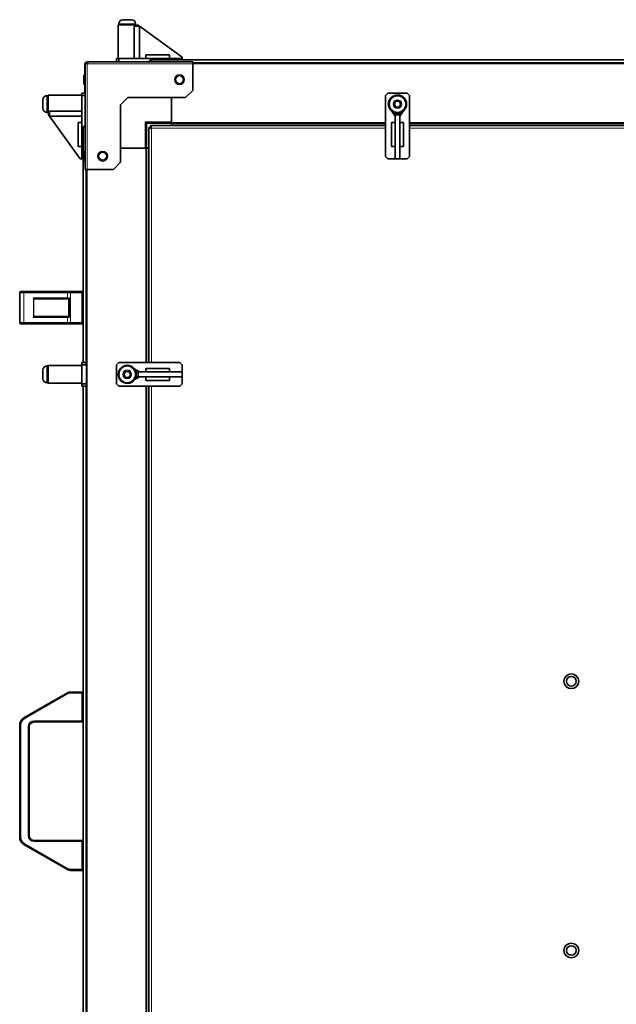
# Model space of a CAD drawing. Units: millimetres. Extents: x -761 to 5473, y -1101 to 3551.
# Drawn here: x 887 to 1386, y 1077 to 1899 of the extents above; entities that cross this region are included whole.
import ezdxf

# ---------------------------------------------------------------- set-up
doc = ezdxf.new("R2010")
doc.units = ezdxf.units.MM
doc.layers.add('Widoczne (ISO)', color=7, linetype='Continuous', lineweight=35, true_color=0xe60000)
doc.layers.add('Widoczne wąskie (ISO)', color=7, linetype='Continuous', lineweight=9, true_color=0x8080ff)

msp = doc.modelspace()

# ---------------------------------------------------------------- linework, layer by layer
at = {"layer": 'Widoczne (ISO)'}
for p, q in [((984.69, 1895), (969.69, 1895)), ((969.69, 1867), (969.69, 1895)), ((970.19, 1896.05), (970.19, 1895)), ((973.54, 1899.4), (980.84, 1899.4)), ((987.42, 1894.02), (983.05, 1894.02)), ((983.05, 1867), (983.05, 1894.02)), ((984.19, 1896.05), (984.19, 1895)), ((984.69, 1894.8), (984.69, 1895)), ((984.69, 1894.8), (986.31, 1894.83)), ((984.69, 1894.02), (984.69, 1894.8)), ((986.31, 1894.83), (1023.07, 1868.18)), ((987.42, 1867), (987.42, 1894.02)), ((992.69, 1870), (992.69, 1867)), ((1012.55, 1870), (992.69, 1870)), ((1012.55, 1870), (1012.55, 1867)), ((1023.07, 1868.18), (1023.09, 1867)), ((941.84, 1862.38), (941.84, 1853.3)), ((941.89, 1862.43), (943.76, 1862.43)), ((941.89, 1774.3), (941.89, 1862.43)), ((943.59, 1863), (943.83, 1863)), ((944.65, 1864.3), (943.76, 1864.3)), ((943.76, 1863.05), (943.76, 1864.3)), ((943.76, 1863.05), (943.95, 1863.05)), ((944.65, 1864.3), (1031.89, 1864.3)), ((970.09, 1867), (968.09, 1867)), ((968.09, 1867), (968.09, 1864.3)), ((970.09, 1864.3), (970.09, 1867)), ((1021.09, 1867), (970.09, 1867)), ((997.44, 1865.8), (1533.44, 1865.8)), ((1023.09, 1867), (1021.09, 1867)), ((1021.09, 1867), (1021.09, 1865.8)), ((1023.09, 1865.8), (1023.09, 1867)), ((1031.89, 1862.43), (1031.89, 1864.3)), ((1031.89, 1863), (2054.44, 1863)), ((1031.89, 1862.43), (1031.89, 1840.3)), ((940.84, 1846.15), (940.84, 1852.35)), ((940.89, 1846.2), (940.89, 1852.4)), ((941.79, 1853.3), (941.89, 1853.3)), ((941.74, 1845.25), (941.84, 1845.25)), ((941.79, 1845.3), (941.89, 1845.3)), ((941.84, 1845.3), (941.84, 1840.25)), ((910.04, 1835.9), (911.09, 1835.9)), ((911.09, 1836.4), (911.09, 1821.4)), ((939.09, 1836.4), (911.09, 1836.4)), ((941.89, 1838), (939.09, 1838)), ((939.09, 1838), (939.09, 1836)), ((939.09, 1836), (941.89, 1836)), ((939.09, 1836), (939.09, 1785)), ((941.84, 1840.25), (941.84, 1838)), ((941.89, 1840.25), (941.84, 1840.25)), ((1031.89, 1840.3), (1025.89, 1834.3)), ((1193.09, 1836), (1195.09, 1838)), ((1193.09, 1785), (1193.09, 1836)), ((1195.09, 1838), (1211.09, 1838)), ((1211.09, 1838), (1213.09, 1836)), ((1213.09, 1836), (1213.09, 1785)), ((906.69, 1825.25), (906.69, 1832.55)), ((977.64, 1834.3), (971.64, 1828.3)), ((971.64, 1780.3), (971.64, 1828.3)), ((977.64, 1834.3), (1025.89, 1834.3)), ((1014.14, 1834.3), (1014.14, 1813.5)), ((1200.2, 1828.9), (1201.64, 1831.4)), ((1201.64, 1826.4), (1200.2, 1828.9)), ((1201.64, 1831.4), (1204.53, 1831.4)), ((1204.53, 1831.4), (1205.97, 1828.9)), ((1205.97, 1828.9), (1204.53, 1826.4)), ((910.04, 1821.9), (911.09, 1821.9)), ((911.29, 1821.4), (911.09, 1821.4)), ((911.26, 1819.78), (911.29, 1821.4)), ((911.26, 1819.78), (937.91, 1783.02)), ((912.07, 1821.4), (911.29, 1821.4)), ((912.07, 1818.67), (912.07, 1823.04)), ((912.07, 1823.04), (939.09, 1823.04)), ((912.07, 1818.67), (939.09, 1818.67)), ((1201.09, 1818.67), (1198.41, 1823.04)), ((1201.09, 1821.67), (1201.09, 1821.4)), ((1201.09, 1821.4), (1201.09, 1819.78)), ((1205.09, 1821.4), (1201.09, 1821.4)), ((1201.09, 1819.78), (1201.09, 1783.02)), ((1201.09, 1819.78), (1205.09, 1819.78)), ((1204.53, 1826.4), (1201.64, 1826.4)), ((1205.09, 1818.67), (1207.76, 1823.04)), ((1205.09, 1821.4), (1205.09, 1821.67)), ((1205.09, 1819.78), (1205.09, 1821.4)), ((1205.09, 1819.78), (1205.09, 1783.02)), ((936.09, 1813.4), (939.09, 1813.4)), ((936.09, 1813.4), (936.09, 1793.54)), ((993.14, 1813.05), (992.14, 1814.05)), ((993.14, 1813.05), (1014.14, 1813.05)), ((993.14, 1792.05), (993.14, 1813.05)), ((996.69, 1810.9), (1193.09, 1810.9)), ((996.69, 1809.4), (996.69, 1810.9)), ((1014.14, 1813), (1014.14, 1813.5)), ((1014.14, 1813), (1014.14, 1812.5)), ((1014.14, 1813), (1193.09, 1813)), ((1014.14, 1812.5), (1014.14, 1810.9)), ((1201.09, 1813.4), (1198.09, 1813.4)), ((1198.09, 1793.54), (1198.09, 1813.4)), ((1205.09, 1813.4), (1208.09, 1813.4)), ((1208.09, 1813.4), (1208.09, 1793.54)), ((1213.09, 1813), (1873.19, 1813)), ((1213.09, 1810.9), (1873.19, 1810.9)), ((940.29, 1613), (940.29, 1808.75)), ((995.09, 1613), (995.09, 1809.3)), ((996.59, 1809.3), (995.09, 1809.3)), ((936.09, 1793.54), (939.09, 1793.54)), ((940.89, 1782.2), (940.89, 1788.4)), ((941.79, 1789.3), (941.89, 1789.3)), ((971.64, 1792.05), (992.14, 1792.05)), ((992.59, 1791.95), (971.64, 1791.95)), ((989.39, 1792.05), (989.39, 1791.95)), ((991.39, 1791.95), (991.39, 1792.05)), ((993.14, 1792.05), (992.14, 1792.05)), ((992.59, 1791.95), (993.09, 1791.95)), ((993.09, 1791.95), (993.09, 1613)), ((993.59, 1791.95), (993.09, 1791.95)), ((993.14, 1791.95), (993.14, 1792.05)), ((993.14, 1792.05), (995.09, 1792.05)), ((995.09, 1791.95), (993.59, 1791.95)), ((1201.09, 1793.54), (1198.09, 1793.54)), ((1205.09, 1793.54), (1208.09, 1793.54)), ((939.09, 1783), (937.91, 1783.02)), ((939.09, 1785), (939.09, 1783)), ((940.29, 1785), (939.09, 1785)), ((939.09, 1783), (940.29, 1783)), ((941.79, 1781.3), (941.89, 1781.3)), ((971.64, 1780.3), (965.64, 1774.3)), ((1195.09, 1783), (1193.09, 1785)), ((1211.09, 1783), (1195.09, 1783)), ((1201.09, 1783.02), (1201.09, 1783)), ((1205.09, 1783.02), (1201.09, 1783.02)), ((1201.09, 1783), (1205.09, 1783)), ((1205.09, 1783), (1205.09, 1783.02)), ((1213.09, 1785), (1211.09, 1783)), ((941.89, 1774.3), (943.76, 1774.3)), ((943.09, 1774.3), (943.09, 758)), ((965.64, 1774.3), (943.76, 1774.3)), ((887.29, 1671.25), (887.29, 1646.25)), ((888.29, 1672.25), (891.29, 1672.25)), ((927.63, 1672.25), (891.29, 1672.25)), ((927.63, 1672.25), (929.63, 1672.25)), ((939.29, 1672.25), (929.63, 1672.25)), ((900.04, 1666.25), (927.43, 1666.25)), ((928.29, 1666.25), (927.43, 1666.25)), ((928.29, 1666.27), (928.29, 1651.23)), ((927.43, 1651.25), (900.04, 1651.25)), ((927.43, 1651.25), (928.29, 1651.25)), ((891.29, 1645.25), (888.29, 1645.25)), ((891.29, 1645.25), (927.63, 1645.25)), ((929.63, 1645.25), (927.63, 1645.25)), ((929.63, 1645.25), (939.29, 1645.25)), ((939.09, 1613), (939.09, 1611)), ((943.09, 1613), (939.09, 1613)), ((968.09, 1611), (970.09, 1613)), ((970.09, 1613), (1021.09, 1613)), ((1021.09, 1613), (1023.09, 1611)), ((906.69, 1599.35), (906.69, 1606.65)), ((910.04, 1610), (911.09, 1610)), ((911.09, 1610.5), (911.09, 1595.5)), ((939.09, 1610.5), (911.09, 1610.5)), ((939.09, 1611), (943.09, 1611)), ((939.09, 1611), (939.09, 1595)), ((968.09, 1595), (968.09, 1611)), ((974.3, 1603), (975.74, 1605.5)), ((975.74, 1605.5), (978.63, 1605.5)), ((978.63, 1605.5), (980.07, 1603)), ((987.42, 1605), (983.05, 1607.67)), ((984.69, 1605), (984.42, 1605)), ((986.31, 1605), (984.69, 1605)), ((984.69, 1605), (984.69, 1601)), ((986.31, 1605), (1023.07, 1605)), ((986.31, 1601), (986.31, 1605)), ((992.69, 1605), (992.69, 1608)), ((992.69, 1608), (1012.55, 1608)), ((1012.55, 1605), (1012.55, 1608)), ((1023.09, 1605), (1023.07, 1605)), ((1023.07, 1605), (1023.07, 1601)), ((1023.09, 1611), (1023.09, 1595)), ((1023.09, 1601), (1023.09, 1605)), ((975.74, 1600.5), (974.3, 1603)), ((978.63, 1600.5), (975.74, 1600.5)), ((980.07, 1603), (978.63, 1600.5)), ((987.42, 1601), (983.05, 1598.33)), ((984.42, 1601), (984.69, 1601)), ((984.69, 1601), (986.31, 1601)), ((986.31, 1601), (1023.07, 1601)), ((992.69, 1601), (992.69, 1598)), ((1012.55, 1598), (992.69, 1598)), ((1012.55, 1601), (1012.55, 1598)), ((1023.07, 1601), (1023.09, 1601)), ((910.04, 1596), (911.09, 1596)), ((939.09, 1595.5), (911.09, 1595.5)), ((943.09, 1595), (939.09, 1595)), ((939.09, 1595), (939.09, 1593)), ((939.09, 1593), (943.09, 1593)), ((940.29, 933), (940.29, 1593)), ((970.09, 1593), (968.09, 1595)), ((1021.09, 1593), (970.09, 1593)), ((993.09, 1593), (993.09, 932.9)), ((995.09, 932.9), (995.09, 1593)), ((1023.09, 1595), (1021.09, 1593)), ((927.13, 1336.83), (890.79, 1315.85)), ((939.29, 1337.5), (929.63, 1337.5)), ((887.29, 1309.79), (887.29, 1216.21)), ((895.29, 1217.5), (895.29, 1308.5)), ((899.29, 1312.5), (939.29, 1312.5)), ((890.79, 1210.15), (927.13, 1189.17)), ((939.29, 1213.5), (899.29, 1213.5)), ((929.63, 1188.5), (939.29, 1188.5))]:
    msp.add_line(p, q, dxfattribs=at)
for centre, radius in [((1020.89, 1849.3), 4), ((1203.09, 1828.9), 7.5), ((1203.09, 1828.9), 7), ((956.64, 1785.3), 4), ((977.19, 1603), 7.5), ((977.19, 1603), 7), ((1348.33, 1346.5), 6.15), ((1348.33, 1346.5), 4), ((1348.33, 1121.5), 6.15), ((1348.33, 1121.5), 4)]:
    msp.add_circle(centre, radius, dxfattribs=at)
for centre, radius, start, end in [((973.54, 1896.05), 3.35, 90, 180), ((980.84, 1896.05), 3.35, 0, 90), ((943.71, 1862.38), 1.87, 133.91966, 180), ((944.14, 1862.05), 1, 100.92558, 157.97569), ((943.59, 1862.5), 0.5, 90, 100.04539), ((941.74, 1852.35), 0.9, 132.74873, 180), ((941.79, 1852.4), 0.9, 90, 180), ((941.74, 1846.15), 0.9, 180, 270), ((941.79, 1846.2), 0.9, 180, 270), ((910.04, 1832.55), 3.35, 90, 180), ((1203.09, 1828.9), 7.55, 307.52017, 232.47983), ((910.04, 1825.25), 3.35, 180, 270), ((1203.09, 1828.9), 7.55, 254.63895, 263.40235), ((1203.09, 1828.9), 7.55, 276.59765, 285.36105), ((941.79, 1788.4), 0.9, 90, 180), ((941.79, 1782.2), 0.9, 180, 270), ((888.29, 1671.25), 1, 90, 180), ((939.29, 1671.25), 1, 0, 90), ((888.29, 1646.25), 1, 180, 270), ((939.29, 1646.25), 1, 270, 0), ((910.04, 1606.65), 3.35, 90, 180), ((977.19, 1603), 7.55, 37.52017, 322.47983), ((977.19, 1603), 7.55, 6.59765, 15.36105), ((910.04, 1599.35), 3.35, 180, 270), ((977.19, 1603), 7.55, 344.63895, 353.40235), ((929.63, 1332.5), 5, 90, 120), ((939.29, 1336.5), 1, 0, 90), ((894.29, 1309.79), 7, 120, 180), ((899.29, 1308.5), 4, 90, 180), ((939.29, 1313.5), 1, 270, 0), ((894.29, 1216.21), 7, 180, 240), ((899.29, 1217.5), 4, 180, 270), ((939.29, 1212.5), 1, 0, 90), ((929.63, 1193.5), 5, 240, 270), ((939.29, 1189.5), 1, 270, 0)]:
    msp.add_arc(centre, radius, start, end, dxfattribs=at)
for centre, major_axis, ratio, start_param, end_param in [((899, 1666.85), (0.58, -0.58), 0.267949, 4.45059, 4.974188), ((900.04, 1666.85), (-1.2, 0), 0.5, 0.523599, 1.570796), ((899, 1650.65), (-0.58, -0.58), 0.267949, 4.45059, 4.974188), ((900.04, 1650.65), (-1.2, 0), 0.5, 4.712389, 5.759587)]:
    msp.add_ellipse(centre, major_axis=major_axis, ratio=ratio, start_param=start_param, end_param=end_param, dxfattribs=at)
for points, knots in [([(943.76, 1864.3), (943.04, 1864.3), (942.34, 1863.84), (942.05, 1863.18), (941.94, 1862.95), (941.89, 1862.69), (941.89, 1862.43)], [0, 0, 0, 0, 1.154286, 1.154286, 1.154286, 1.570796, 1.570796, 1.570796, 1.570796]), ([(943.76, 1862.43), (943.98, 1863.15), (944.2, 1863.85), (944.41, 1864.14), (944.49, 1864.25), (944.57, 1864.3), (944.65, 1864.3)], [0, 0, 0, 0, 1.154286, 1.154286, 1.154286, 1.570796, 1.570796, 1.570796, 1.570796]), ([(997.44, 1865.8), (996.61, 1865.8), (995.8, 1865.3), (995.43, 1864.57), (995.39, 1864.48), (995.35, 1864.39), (995.32, 1864.3)], [0, 0, 0, 0, 1.102855, 1.102855, 1.102855, 1.230959, 1.230959, 1.230959, 1.230959]), ([(996.93, 1864.3), (997.04, 1864.84), (997.14, 1865.3), (997.25, 1865.56), (997.31, 1865.72), (997.37, 1865.8), (997.44, 1865.8)], [0.339837, 0.339837, 0.339837, 0.339837, 1.102855, 1.102855, 1.102855, 1.570796, 1.570796, 1.570796, 1.570796]), ([(941.89, 1810.9), (941.31, 1810.72), (940.8, 1810.31), (940.53, 1809.77), (940.37, 1809.45), (940.29, 1809.1), (940.29, 1808.75)], [0.293066, 0.293066, 0.293066, 0.293066, 1.102855, 1.102855, 1.102855, 1.570796, 1.570796, 1.570796, 1.570796]), ([(997.34, 1808.65), (997.19, 1809.48), (997.04, 1810.29), (996.89, 1810.66), (996.82, 1810.82), (996.76, 1810.9), (996.69, 1810.9)], [0, 0, 0, 0, 1.102855, 1.102855, 1.102855, 1.570796, 1.570796, 1.570796, 1.570796]), ([(940.29, 1808.75), (940.29, 1808.9), (940.78, 1809.05), (941.52, 1809.2), (941.64, 1809.23), (941.76, 1809.25), (941.89, 1809.28)], [0, 0, 0, 0, 1.102855, 1.102855, 1.102855, 1.27773, 1.27773, 1.27773, 1.27773]), ([(995.09, 1809.3), (995.09, 1809.14), (995.58, 1808.99), (996.32, 1808.84), (996.64, 1808.78), (996.99, 1808.72), (997.34, 1808.65)], [0, 0, 0, 0, 1.102855, 1.102855, 1.102855, 1.570796, 1.570796, 1.570796, 1.570796]), ([(997.34, 1808.65), (996.97, 1808.85), (996.64, 1809.05), (996.59, 1809.25), (996.59, 1809.26), (996.59, 1809.28), (996.59, 1809.3)], [0, 0, 0, 0, 1.451438, 1.451438, 1.451438, 1.570796, 1.570796, 1.570796, 1.570796]), ([(997.34, 1808.65), (997.14, 1809.01), (996.94, 1809.35), (996.74, 1809.4), (996.73, 1809.4), (996.71, 1809.4), (996.69, 1809.4)], [0, 0, 0, 0, 1.451438, 1.451438, 1.451438, 1.570796, 1.570796, 1.570796, 1.570796]), ([(928.79, 1666.85), (928.79, 1666.85), (928.78, 1666.85), (928.71, 1666.78), (928.64, 1666.71), (928.52, 1666.58), (928.46, 1666.52), (928.37, 1666.41), (928.34, 1666.37), (928.3, 1666.3), (928.29, 1666.28), (928.29, 1666.27)], [-0.0005022, -0.0005022, -0.0005022, -0.0005022, 0, 0, 0.0302154, 0.0302154, 0.0587826, 0.0587826, 0.0840213, 0.0840213, 0.1033695, 0.1033695, 0.1033695, 0.1033695]), ([(928.29, 1651.23), (928.29, 1651.22), (928.3, 1651.2), (928.34, 1651.13), (928.37, 1651.09), (928.46, 1650.98), (928.52, 1650.92), (928.64, 1650.79), (928.71, 1650.72), (928.78, 1650.65), (928.79, 1650.65), (928.79, 1650.65)], [0, 0, 0, 0, 0.0191537, 0.0191537, 0.0441386, 0.0441386, 0.0724185, 0.0724185, 0.1023301, 0.1023301, 0.1028273, 0.1028273, 0.1028273, 0.1028273])]:
    msp.add_open_spline(points, degree=3, knots=knots, dxfattribs=at)
msp.add_open_spline([(943.14, 1862.43), (943.14, 1862.75), (943.44, 1863.05), (943.76, 1863.05)], degree=3, dxfattribs=at)
at = {"layer": 'Widoczne wąskie (ISO)'}
for p, q in [((984.19, 1896.05), (970.19, 1896.05)), ((941.89, 1862.38), (941.84, 1862.38)), ((943.71, 1863.05), (943.71, 1863)), ((1031.89, 1862.43), (943.76, 1862.43)), ((943.76, 1862.43), (943.76, 1774.3)), ((1533.44, 1863.55), (1031.89, 1863.55)), ((1031.89, 1862.5), (2054.44, 1862.5)), ((941.79, 1853.3), (941.79, 1845.3)), ((941.74, 1845.3), (941.74, 1845.25)), ((910.04, 1835.9), (910.04, 1821.9)), ((1014.14, 1814.05), (992.14, 1814.05)), ((992.14, 1814.05), (992.14, 1792.05)), ((1014.14, 1813.5), (1193.09, 1813.5)), ((1014.14, 1812.5), (1193.09, 1812.5)), ((1213.09, 1813.5), (1873.19, 1813.5)), ((1213.09, 1812.5), (1873.19, 1812.5)), ((997.34, 1808.65), (997.34, 1613)), ((1193.09, 1808.65), (997.34, 1808.65)), ((1873.19, 1808.65), (1213.09, 1808.65)), ((941.79, 1789.3), (941.79, 1781.3)), ((992.59, 1791.95), (992.59, 1613)), ((993.59, 1791.95), (993.59, 1613)), ((942.54, 1774.3), (942.54, 1613)), ((943.59, 1774.3), (943.59, 758)), ((890.79, 1671.25), (887.29, 1671.25)), ((890.79, 1671.25), (890.79, 1646.25)), ((890.79, 1671.25), (927.13, 1671.25)), ((927.13, 1671.25), (927.13, 1666.85)), ((929.63, 1671.25), (927.13, 1671.25)), ((929.63, 1671.25), (929.63, 1672.25)), ((929.63, 1671.25), (929.63, 1646.25)), ((929.63, 1671.25), (939.29, 1671.25)), ((939.29, 1671.25), (939.29, 1672.25)), ((940.29, 1671.25), (939.29, 1671.25)), ((939.29, 1671.25), (939.29, 1646.25)), ((898.7, 1666.85), (898.7, 1650.65)), ((927.13, 1666.85), (898.7, 1666.85)), ((899, 1650.95), (899, 1666.55)), ((927.13, 1666.85), (928.79, 1666.85)), ((928.79, 1650.65), (928.79, 1666.85)), ((887.29, 1646.25), (890.79, 1646.25)), ((927.13, 1646.25), (890.79, 1646.25)), ((898.7, 1650.65), (927.13, 1650.65)), ((928.79, 1650.65), (927.13, 1650.65)), ((927.13, 1650.65), (927.13, 1646.25)), ((927.13, 1646.25), (929.63, 1646.25)), ((929.63, 1646.25), (929.63, 1645.25)), ((939.29, 1646.25), (929.63, 1646.25)), ((939.29, 1645.25), (939.29, 1646.25)), ((939.29, 1646.25), (940.29, 1646.25)), ((910.04, 1610), (910.04, 1596)), ((942.54, 1593), (942.54, 933)), ((992.59, 1593), (992.59, 932.9)), ((993.59, 1593), (993.59, 932.9)), ((997.34, 1593), (997.34, 932.9)), ((891.29, 1314.98), (927.63, 1335.97)), ((927.63, 1335.97), (927.13, 1336.83)), ((929.63, 1336.5), (929.63, 1337.5)), ((929.63, 1336.5), (939.29, 1336.5)), ((939.29, 1336.5), (939.29, 1337.5)), ((940.29, 1336.5), (939.29, 1336.5)), ((939.29, 1336.5), (939.29, 1313.5)), ((888.29, 1309.79), (887.29, 1309.79)), ((888.29, 1216.21), (888.29, 1309.79)), ((891.29, 1314.98), (890.79, 1315.85)), ((895.29, 1308.5), (894.29, 1308.5)), ((894.29, 1308.5), (894.29, 1217.5)), ((899.29, 1312.5), (899.29, 1313.5)), ((939.29, 1313.5), (899.29, 1313.5)), ((939.29, 1313.5), (940.29, 1313.5)), ((939.29, 1312.5), (939.29, 1313.5)), ((888.29, 1216.21), (887.29, 1216.21)), ((891.29, 1211.02), (890.79, 1210.15)), ((927.63, 1190.04), (891.29, 1211.02)), ((895.29, 1217.5), (894.29, 1217.5)), ((899.29, 1213.5), (899.29, 1212.5)), ((899.29, 1212.5), (939.29, 1212.5)), ((939.29, 1212.5), (939.29, 1213.5)), ((940.29, 1212.5), (939.29, 1212.5)), ((939.29, 1212.5), (939.29, 1189.5)), ((927.63, 1190.04), (927.13, 1189.17)), ((929.63, 1188.5), (929.63, 1189.5)), ((939.29, 1189.5), (929.63, 1189.5)), ((939.29, 1189.5), (940.29, 1189.5)), ((939.29, 1188.5), (939.29, 1189.5))]:
    msp.add_line(p, q, dxfattribs=at)
for centre, radius in [((1020.89, 1849.3), 3.1), ((1203.09, 1828.9), 3.65), ((956.64, 1785.3), 3.1), ((977.19, 1603), 3.65)]:
    msp.add_circle(centre, radius, dxfattribs=at)
for centre, radius, start, end in [((929.63, 1332.5), 4, 90, 120), ((894.29, 1309.79), 6, 120, 180), ((899.29, 1308.5), 5, 90, 180), ((894.29, 1216.21), 6, 180, 240), ((899.29, 1217.5), 5, 180, 270), ((929.63, 1193.5), 4, 240, 270)]:
    msp.add_arc(centre, radius, start, end, dxfattribs=at)
for centre, major_axis, start_param, end_param in [((891.29, 1671.25), (0, 1), 0, 1.570796), ((927.63, 1671.25), (0, 1), 0, 1.570796), ((927.43, 1666.85), (0, -0.6), 4.712389, 6.283185), ((891.29, 1646.25), (0, -1), 4.712389, 6.283185), ((927.43, 1650.65), (0, 0.6), 0, 1.570796), ((927.63, 1646.25), (0, -1), 4.712389, 6.283185)]:
    msp.add_ellipse(centre, major_axis=major_axis, ratio=0.5, start_param=start_param, end_param=end_param, dxfattribs=at)

doc.saveas('drawing.dxf')
